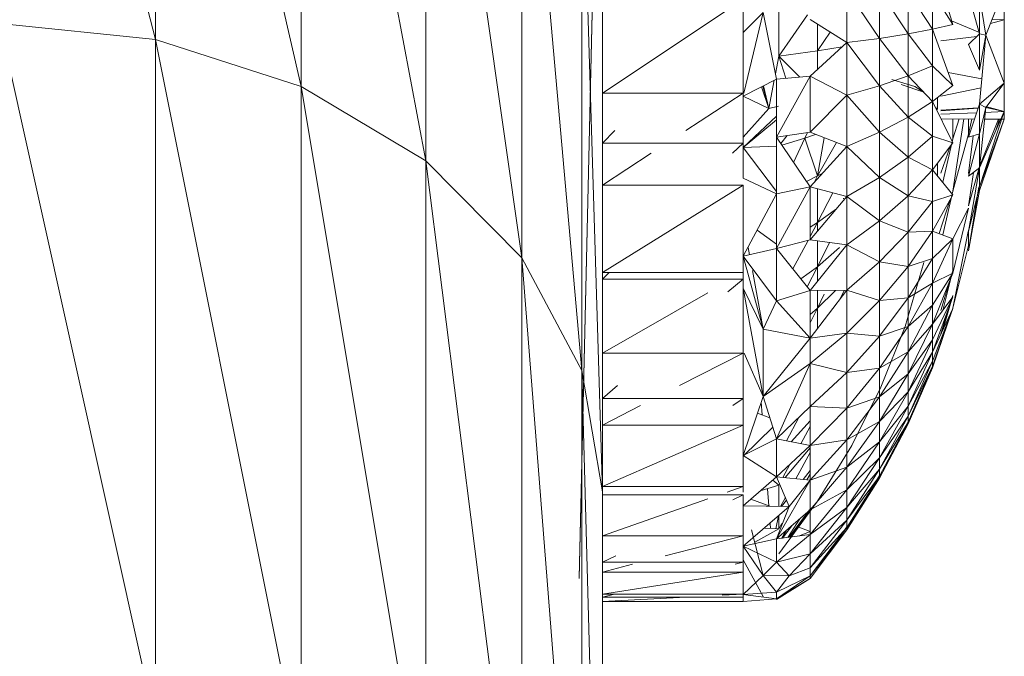
# Model space of a CAD drawing. Units: inches. Extents: x 11 to 6731, y 6 to 4758.
# Drawn here: x 1484 to 1532, y 3372 to 3403 of the extents above; entities that cross this region are included whole.
import ezdxf

# ---------------------------------------------------------------- set-up
doc = ezdxf.new("R2010")
doc.units = ezdxf.units.IN
doc.header["$MEASUREMENT"] = 0

# ---------------------------------------------------------------- blocks, each defined once
blk = doc.blocks.new('81_DWG-539549-East')
at = {"lineweight": 9}
for p, q in [((-6448.187, 927.035), (-6455.863, 956.845)), ((-6448.187, 927.035), (-6448.187, 955.988)), ((-6441.037, 924.734), (-6448.187, 955.988)), ((-6441.037, 924.734), (-6441.037, 953.474)), ((-6434.896, 921.072), (-6441.037, 953.474)), ((-6427.356, 900.511), (-6426.212, 950.043)), ((-6427.356, 900.543), (-6426.212, 950.043)), ((-6434.896, 921.072), (-6434.896, 949.474)), ((-6430.184, 916.301), (-6434.896, 949.474)), ((-6430.184, 916.301), (-6430.184, 944.262)), ((-6427.222, 910.744), (-6430.184, 944.262)), ((-6427.222, 910.744), (-6427.222, 938.192)), ((-6426.212, 904.781), (-6427.222, 938.192)), ((-6426.212, 904.781), (-6426.212, 931.678)), ((-6408.98, 927.777), (-6409.972, 931.156)), ((-6414.195, 929.491), (-6414.195, 926.888)), ((-6414.195, 929.491), (-6412.586, 927.097)), ((-6412.586, 927.097), (-6412.586, 929.446)), ((-6412.586, 929.446), (-6411.175, 927.316)), ((-6411.175, 927.316), (-6411.175, 929.4)), ((-6411.175, 929.4), (-6409.972, 927.543)), ((-6409.972, 927.543), (-6409.972, 929.352)), ((-6409.972, 929.352), (-6408.98, 927.777)), ((-6406.446, 929.585), (-6407.347, 927.247)), ((-6406.446, 928.011), (-6406.446, 929.585)), ((-6426.212, 924.395), (-6419.294, 929.033)), ((-6419.294, 924.395), (-6419.294, 929.033)), ((-6417.535, 926.213), (-6417.535, 928.967)), ((-6407.664, 927.328), (-6408.21, 929.251)), ((-6407.664, 929.198), (-6407.347, 927.247)), ((-6407.664, 929.198), (-6407.664, 927.328)), ((-6419.294, 927.38), (-6418.305, 928.37)), ((-6418.305, 928.37), (-6419.259, 924.395)), ((-6417.648, 925.093), (-6418.305, 928.37)), ((-6417.535, 926.213), (-6416.128, 928.25)), ((-6415.996, 928.021), (-6414.195, 926.888)), ((-6409.036, 927.967), (-6407.664, 927.382)), ((-6406.446, 928.011), (-6407.122, 927.831)), ((-6406.446, 928.011), (-6407.044, 928.033)), ((-6406.446, 928.011), (-6406.446, 924.89)), ((-6448.187, 893.285), (-6455.863, 927.821)), ((-6455.863, 927.821), (-6448.187, 927.035)), ((-6415.628, 927.79), (-6415.628, 926.48)), ((-6411.175, 927.316), (-6409.972, 927.543)), ((-6409.972, 927.543), (-6408.98, 927.777)), ((-6408.98, 924.779), (-6409.972, 927.543)), ((-6409.972, 925.749), (-6409.972, 927.543)), ((-6448.187, 893.285), (-6448.187, 927.035)), ((-6441.037, 891.232), (-6448.187, 927.035)), ((-6448.187, 927.035), (-6441.037, 924.734)), ((-6415.628, 926.48), (-6415.01, 927.401)), ((-6414.195, 926.888), (-6412.586, 927.097)), ((-6412.586, 927.097), (-6411.175, 927.316)), ((-6412.586, 924.768), (-6412.586, 927.097)), ((-6412.586, 927.097), (-6411.175, 925.249)), ((-6411.175, 925.249), (-6411.175, 927.316)), ((-6411.175, 927.316), (-6409.972, 925.749)), ((-6407.804, 927.191), (-6409.568, 926.974)), ((-6407.664, 927.328), (-6408.21, 926.792)), ((-6407.347, 927.247), (-6407.664, 927.328)), ((-6407.664, 927.328), (-6407.664, 925.526)), ((-6407.664, 923.863), (-6407.347, 927.247)), ((-6407.347, 927.247), (-6407.664, 925.526)), ((-6406.446, 924.89), (-6407.347, 927.247)), ((-6419.294, 926.864), (-6419.294, 924.251)), ((-6417.535, 926.213), (-6415.628, 926.48)), ((-6414.195, 926.888), (-6415.996, 925.23)), ((-6415.628, 926.48), (-6414.416, 926.684)), ((-6415.628, 926.48), (-6415.628, 925.569)), ((-6414.195, 926.888), (-6414.195, 924.306)), ((-6414.195, 926.888), (-6412.586, 924.768)), ((-6407.664, 925.526), (-6408.21, 926.792)), ((-6417.535, 926.213), (-6417.701, 925.355)), ((-6417.535, 926.213), (-6417.191, 925.131)), ((-6417.535, 926.213), (-6416.502, 925.188)), ((-6411.175, 925.249), (-6409.972, 925.749)), ((-6409.972, 923.989), (-6409.972, 925.749)), ((-6409.972, 925.749), (-6408.98, 924.779)), ((-6417.648, 925.093), (-6419.294, 924.251)), ((-6417.763, 925.034), (-6418.031, 923.651)), ((-6415.996, 925.23), (-6417.648, 925.093)), ((-6415.996, 925.23), (-6417.648, 922.239)), ((-6417.648, 925.093), (-6417.648, 922.239)), ((-6415.996, 925.23), (-6414.195, 924.306)), ((-6415.996, 925.23), (-6415.996, 922.476)), ((-6412.586, 924.768), (-6411.175, 925.249)), ((-6410.839, 924.721), (-6411.984, 925.077)), ((-6411.175, 923.22), (-6411.175, 925.249)), ((-6411.175, 925.249), (-6409.972, 923.989)), ((-6407.548, 925.099), (-6409.207, 925.412)), ((-6441.037, 891.232), (-6441.037, 924.734)), ((-6434.896, 887.964), (-6441.037, 924.734)), ((-6441.037, 924.734), (-6434.896, 921.072)), ((-6418.031, 923.651), (-6418.39, 924.713)), ((-6418.031, 923.651), (-6418.328, 924.745)), ((-6418.031, 923.651), (-6418.287, 924.766)), ((-6414.195, 924.306), (-6412.586, 924.768)), ((-6412.586, 922.48), (-6412.586, 924.768)), ((-6412.586, 924.768), (-6411.175, 923.22)), ((-6410.397, 924.442), (-6411.514, 924.829)), ((-6410.397, 924.442), (-6410.839, 924.721)), ((-6409.972, 923.989), (-6408.98, 924.779)), ((-6407.589, 924.659), (-6409.568, 924.258)), ((-6406.446, 924.89), (-6407.664, 923.863)), ((-6406.446, 924.89), (-6407.347, 923.698)), ((-6406.446, 923.591), (-6406.446, 924.89)), ((-6419.294, 924.395), (-6426.212, 924.395)), ((-6422.103, 922.558), (-6419.294, 924.395)), ((-6419.294, 922.558), (-6419.294, 924.251)), ((-6419.294, 924.251), (-6419.294, 922.239)), ((-6418.031, 923.651), (-6419.294, 924.251)), ((-6414.195, 924.306), (-6415.996, 922.476)), ((-6414.195, 924.306), (-6414.195, 921.771)), ((-6414.195, 924.306), (-6412.586, 922.48)), ((-6409.735, 924.178), (-6409.735, 923.765)), ((-6418.031, 923.651), (-6419.294, 922.239)), ((-6417.547, 923.766), (-6418.031, 923.651)), ((-6411.175, 923.22), (-6409.972, 923.989)), ((-6408.98, 921.952), (-6409.972, 923.989)), ((-6409.972, 922.278), (-6409.972, 923.989)), ((-6409.776, 923.591), (-6409.735, 923.765)), ((-6409.735, 923.765), (-6409.735, 923.591)), ((-6407.726, 923.676), (-6409.568, 923.568)), ((-6409.568, 923.53), (-6407.729, 923.669)), ((-6407.664, 923.863), (-6408.21, 922.236)), ((-6407.664, 923.863), (-6407.664, 922.405)), ((-6407.664, 923.863), (-6407.347, 923.698)), ((-6407.664, 920.726), (-6407.347, 923.698)), ((-6407.664, 922.405), (-6407.347, 923.698)), ((-6406.446, 923.492), (-6407.347, 923.74)), ((-6406.446, 923.492), (-6407.347, 923.698)), ((-6406.446, 923.993), (-6406.446, 923.492)), ((-6419.294, 921.718), (-6417.648, 923.271)), ((-6419.294, 921.718), (-6417.648, 923.081)), ((-6412.586, 922.48), (-6411.175, 923.22)), ((-6411.175, 921.249), (-6411.175, 923.22)), ((-6411.175, 923.22), (-6409.972, 922.278)), ((-6407.807, 923.436), (-6409.568, 923.364)), ((-6407.807, 923.436), (-6409.568, 923.364)), ((-6407.911, 923.127), (-6409.557, 923.137)), ((-6407.911, 923.127), (-6409.557, 923.137)), ((-6408.98, 923.133), (-6408.98, 922.154)), ((-6408.98, 922.154), (-6408.672, 923.131)), ((-6408.435, 923.13), (-6408.98, 919.582)), ((-6408.21, 923.128), (-6408.21, 922.39)), ((-6408.043, 923.127), (-6408.21, 922.39)), ((-6406.446, 923.492), (-6407.664, 920.726)), ((-6406.446, 923.492), (-6407.664, 919.784)), ((-6406.733, 923.119), (-6407.664, 920.793)), ((-6406.446, 923.117), (-6407.664, 919.612)), ((-6406.446, 923.117), (-6407.664, 919.784)), ((-6406.446, 923.492), (-6407.407, 923.452)), ((-6406.446, 923.492), (-6407.407, 923.452)), ((-6406.446, 923.117), (-6407.387, 923.123)), ((-6406.446, 923.117), (-6407.387, 923.123)), ((-6406.677, 923.119), (-6406.858, 922.556)), ((-6406.446, 923.492), (-6406.446, 923.117)), ((-6406.446, 923.492), (-6406.446, 923.117)), ((-6419.294, 922.239), (-6419.294, 922.899)), ((-6425.607, 922.558), (-6426.212, 921.938)), ((-6419.294, 922.558), (-6419.294, 921.938)), ((-6415.996, 922.476), (-6417.648, 922.239)), ((-6415.996, 919.784), (-6417.648, 922.239)), ((-6417.648, 922.239), (-6417.648, 919.45)), ((-6417.438, 921.926), (-6417.13, 922.313)), ((-6417.385, 921.848), (-6416.262, 922.188)), ((-6416.81, 920.993), (-6416.262, 922.188)), ((-6416.262, 922.188), (-6416.12, 922.458)), ((-6416.262, 922.188), (-6415.725, 922.37)), ((-6415.628, 920.324), (-6416.262, 922.188)), ((-6415.996, 922.476), (-6414.195, 921.771)), ((-6415.628, 920.324), (-6415.311, 922.208)), ((-6414.195, 921.771), (-6412.586, 922.48)), ((-6412.586, 920.257), (-6412.586, 922.48)), ((-6412.586, 922.48), (-6411.175, 921.249)), ((-6411.175, 921.249), (-6409.972, 922.278)), ((-6409.972, 920.634), (-6409.972, 922.278)), ((-6409.972, 922.278), (-6408.98, 921.952)), ((-6408.98, 922.154), (-6409.47, 920.012)), ((-6408.98, 919.582), (-6408.21, 922.39)), ((-6407.664, 922.405), (-6408.21, 920.319)), ((-6407.664, 922.405), (-6408.21, 922.236)), ((-6407.977, 922.308), (-6408.21, 920.451)), ((-6407.664, 922.405), (-6407.664, 920.726)), ((-6419.294, 921.938), (-6426.212, 921.938)), ((-6419.294, 921.938), (-6419.81, 921.44)), ((-6419.294, 921.44), (-6419.294, 921.938)), ((-6417.648, 921.797), (-6419.294, 921.718)), ((-6417.648, 919.561), (-6419.294, 921.718)), ((-6414.195, 921.771), (-6415.996, 919.784)), ((-6415.628, 920.324), (-6414.702, 921.969)), ((-6414.195, 921.771), (-6414.195, 919.308)), ((-6414.195, 921.771), (-6412.586, 920.257)), ((-6409.972, 920.634), (-6408.98, 921.952)), ((-6409.568, 920.463), (-6409.111, 921.779)), ((-6426.212, 919.872), (-6423.814, 921.44)), ((-6419.294, 920.225), (-6419.294, 921.458)), ((-6419.294, 920.225), (-6419.294, 921.44)), ((-6412.586, 920.257), (-6411.175, 921.249)), ((-6411.175, 919.355), (-6411.175, 921.249)), ((-6411.175, 921.249), (-6409.972, 920.634)), ((-6434.896, 887.964), (-6434.896, 921.072)), ((-6430.184, 883.706), (-6434.896, 921.072)), ((-6434.896, 921.072), (-6430.184, 916.301)), ((-6411.175, 919.355), (-6409.972, 920.634)), ((-6408.98, 919.404), (-6409.972, 920.634)), ((-6409.972, 919.074), (-6409.972, 920.634)), ((-6409.735, 920.636), (-6409.735, 920.949)), ((-6409.735, 920.636), (-6409.735, 920.34)), ((-6407.664, 920.793), (-6408.21, 918.85)), ((-6407.664, 920.726), (-6408.21, 917.584)), ((-6407.664, 920.726), (-6408.21, 920.319)), ((-6407.664, 920.726), (-6407.664, 919.784)), ((-6417.648, 919.45), (-6419.294, 920.225)), ((-6415.628, 920.324), (-6416.181, 920.06)), ((-6415.628, 920.324), (-6415.819, 919.979)), ((-6415.374, 920.47), (-6415.628, 920.324)), ((-6414.195, 919.308), (-6412.586, 920.257)), ((-6412.586, 918.122), (-6412.586, 920.257)), ((-6412.586, 920.257), (-6411.175, 919.355)), ((-6407.963, 920.503), (-6408.21, 918.85)), ((-6426.212, 915.572), (-6419.294, 919.872)), ((-6419.294, 919.872), (-6426.212, 919.872)), ((-6419.294, 916.799), (-6419.294, 919.872)), ((-6419.294, 916.371), (-6419.294, 919.872)), ((-6415.996, 919.784), (-6417.648, 916.753)), ((-6415.996, 919.784), (-6417.648, 919.45)), ((-6415.996, 919.784), (-6414.195, 919.308)), ((-6415.996, 919.784), (-6415.996, 917.181)), ((-6415.628, 919.687), (-6415.628, 918.034)), ((-6407.706, 919.784), (-6408.21, 916.647)), ((-6407.664, 919.784), (-6408.21, 917.584)), ((-6417.648, 919.45), (-6419.294, 916.371)), ((-6417.648, 916.753), (-6417.648, 919.45)), ((-6414.195, 919.308), (-6415.996, 917.181)), ((-6414.878, 919.489), (-6415.628, 918.034)), ((-6414.352, 919.236), (-6414.352, 919.196)), ((-6414.195, 919.308), (-6414.195, 916.942)), ((-6414.195, 919.308), (-6412.586, 918.122)), ((-6412.586, 918.122), (-6411.175, 919.355)), ((-6411.175, 917.557), (-6411.175, 919.355)), ((-6411.175, 919.355), (-6409.972, 919.074)), ((-6409.972, 917.612), (-6408.98, 919.404)), ((-6409.972, 919.074), (-6408.98, 919.404)), ((-6408.98, 919.582), (-6409.471, 917.423)), ((-6407.664, 919.612), (-6408.21, 916.647)), ((-6414.706, 918.705), (-6415.628, 918.034)), ((-6411.175, 917.557), (-6409.972, 919.074)), ((-6409.972, 917.612), (-6409.972, 919.074)), ((-6409.644, 917.489), (-6409.113, 919.165)), ((-6408.98, 915.542), (-6408.21, 918.747)), ((-6408.98, 917.239), (-6408.21, 918.747)), ((-6419.294, 918.159), (-6419.294, 916.371)), ((-6415.996, 917.812), (-6415.628, 918.034)), ((-6415.996, 917.348), (-6415.628, 918.034)), ((-6415.628, 917.616), (-6415.628, 918.034)), ((-6414.195, 916.942), (-6412.586, 918.122)), ((-6412.586, 916.095), (-6412.586, 918.122)), ((-6412.586, 918.122), (-6411.175, 917.557)), ((-6417.648, 916.964), (-6418.605, 917.659)), ((-6412.586, 916.095), (-6411.175, 917.557)), ((-6411.175, 915.874), (-6409.972, 917.612)), ((-6411.175, 917.557), (-6409.972, 917.612)), ((-6411.175, 915.874), (-6411.175, 917.557)), ((-6408.98, 917.239), (-6409.972, 917.612)), ((-6409.972, 916.265), (-6409.972, 917.612)), ((-6408.224, 917.584), (-6408.98, 913.819)), ((-6408.21, 917.655), (-6408.21, 916.911)), ((-6419.044, 916.799), (-6418.979, 916.444)), ((-6415.996, 917.181), (-6417.648, 916.753)), ((-6416.849, 915.757), (-6416.1, 917.154)), ((-6415.996, 917.181), (-6414.195, 916.942)), ((-6414.195, 916.942), (-6415.996, 914.694)), ((-6415.628, 915.857), (-6415.628, 917.132)), ((-6415.628, 915.857), (-6415.037, 917.054)), ((-6414.546, 916.799), (-6415.628, 915.857)), ((-6414.195, 916.942), (-6414.195, 914.697)), ((-6414.195, 916.942), (-6412.586, 916.095)), ((-6409.972, 915.044), (-6408.98, 917.239)), ((-6409.972, 916.265), (-6408.98, 917.239)), ((-6408.98, 915.542), (-6408.98, 917.239)), ((-6408.98, 913.819), (-6408.21, 916.911)), ((-6430.184, 883.706), (-6430.184, 916.301)), ((-6427.222, 878.748), (-6430.184, 916.301)), ((-6430.184, 916.301), (-6427.222, 910.744)), ((-6417.648, 916.753), (-6419.294, 916.371)), ((-6419.294, 915.572), (-6419.294, 916.371)), ((-6418.305, 912.782), (-6419.294, 916.371)), ((-6417.648, 914.175), (-6419.294, 916.371)), ((-6415.996, 914.694), (-6417.648, 916.753)), ((-6417.648, 914.175), (-6417.648, 916.753)), ((-6415.628, 915.857), (-6416.451, 915.261)), ((-6416.142, 914.876), (-6415.628, 915.857)), ((-6415.628, 915.153), (-6415.628, 915.857)), ((-6414.195, 914.697), (-6412.586, 916.095)), ((-6412.586, 914.197), (-6412.586, 916.095)), ((-6412.586, 916.095), (-6411.175, 915.874)), ((-6412.586, 914.197), (-6411.175, 915.874)), ((-6410.397, 916.066), (-6411.323, 912.923)), ((-6411.175, 914.32), (-6409.972, 916.265)), ((-6411.175, 915.874), (-6409.972, 916.265)), ((-6411.175, 914.32), (-6411.175, 915.874)), ((-6409.972, 915.044), (-6409.972, 916.265)), ((-6419.294, 915.572), (-6426.212, 915.572)), ((-6425.882, 915.572), (-6426.212, 915.254)), ((-6419.294, 915.254), (-6419.294, 915.572)), ((-6418.838, 915.679), (-6418.305, 912.782)), ((-6409.972, 913.03), (-6408.98, 915.542)), ((-6409.972, 913.962), (-6408.98, 915.542)), ((-6408.98, 915.542), (-6409.972, 915.044)), ((-6409.568, 913.701), (-6408.98, 915.649)), ((-6409.008, 915.542), (-6409.47, 913.712)), ((-6419.294, 915.254), (-6426.212, 915.254)), ((-6419.294, 915.254), (-6420.038, 914.621)), ((-6419.294, 914.621), (-6419.294, 915.254)), ((-6411.175, 912.914), (-6409.972, 915.044)), ((-6411.175, 914.32), (-6409.972, 915.044)), ((-6409.972, 913.962), (-6409.972, 915.044)), ((-6426.212, 911.605), (-6421.028, 914.578)), ((-6419.294, 914.802), (-6418.305, 912.782)), ((-6419.294, 914.802), (-6418.305, 909.473)), ((-6419.294, 911.605), (-6419.294, 914.621)), ((-6415.996, 914.694), (-6417.648, 914.175)), ((-6415.996, 914.694), (-6414.195, 914.697)), ((-6414.195, 914.697), (-6415.996, 912.343)), ((-6415.996, 914.694), (-6415.996, 912.343)), ((-6414.751, 914.696), (-6415.628, 913.813)), ((-6415.628, 913.813), (-6415.628, 914.694)), ((-6415.628, 913.813), (-6415.298, 914.503)), ((-6414.537, 914.249), (-6414.328, 914.696)), ((-6414.195, 914.697), (-6414.195, 912.593)), ((-6414.195, 914.697), (-6412.586, 914.197)), ((-6409.972, 911.652), (-6408.98, 914.378)), ((-6408.98, 914.378), (-6409.972, 913.03)), ((-6409.972, 912.257), (-6408.98, 914.378)), ((-6409.568, 912.564), (-6408.98, 914.446)), ((-6408.98, 914.446), (-6409.47, 912.737)), ((-6418.305, 912.782), (-6417.648, 914.175)), ((-6415.996, 912.343), (-6417.648, 914.175)), ((-6414.195, 912.593), (-6412.586, 914.197)), ((-6412.586, 912.446), (-6411.175, 914.32)), ((-6412.586, 914.197), (-6411.175, 914.32)), ((-6412.586, 912.446), (-6412.586, 914.197)), ((-6411.175, 912.914), (-6411.175, 914.32)), ((-6411.175, 911.667), (-6409.972, 913.962)), ((-6411.175, 912.914), (-6409.972, 913.962)), ((-6409.972, 913.03), (-6409.972, 913.962)), ((-6415.996, 913.104), (-6415.628, 913.813)), ((-6415.628, 913.813), (-6415.996, 913.506)), ((-6415.628, 912.824), (-6415.628, 913.813)), ((-6409.972, 910.885), (-6408.98, 913.819)), ((-6409.972, 910.962), (-6408.98, 913.797)), ((-6408.98, 913.797), (-6409.972, 911.652)), ((-6409.972, 911.218), (-6408.98, 913.797)), ((-6412.586, 910.861), (-6411.175, 912.914)), ((-6412.586, 912.446), (-6411.175, 912.914)), ((-6412.511, 909.936), (-6411.323, 912.923)), ((-6411.175, 910.593), (-6409.972, 913.03)), ((-6411.175, 911.667), (-6409.972, 913.03)), ((-6411.175, 911.667), (-6411.175, 912.914)), ((-6409.972, 912.257), (-6409.972, 913.03)), ((-6415.996, 912.343), (-6418.305, 912.782)), ((-6418.305, 912.782), (-6418.305, 909.473)), ((-6415.996, 912.343), (-6414.195, 912.593)), ((-6415.996, 911.092), (-6414.195, 912.593)), ((-6414.195, 912.593), (-6414.195, 910.653)), ((-6414.195, 912.593), (-6412.586, 912.446)), ((-6414.195, 910.653), (-6412.586, 912.446)), ((-6412.586, 910.861), (-6412.586, 912.446)), ((-6415.996, 912.343), (-6418.305, 909.473)), ((-6415.996, 912.343), (-6415.996, 911.092)), ((-6411.175, 909.702), (-6409.972, 912.257)), ((-6411.175, 910.593), (-6409.972, 912.257)), ((-6409.972, 911.652), (-6409.972, 912.257)), ((-6419.294, 911.605), (-6426.212, 911.605)), ((-6422.419, 910.007), (-6419.294, 911.605)), ((-6419.294, 910.007), (-6419.294, 911.605)), ((-6419.248, 911.605), (-6418.305, 909.473)), ((-6412.586, 909.455), (-6411.175, 911.667)), ((-6412.586, 910.861), (-6411.175, 911.667)), ((-6411.175, 910.593), (-6411.175, 911.667)), ((-6411.175, 909.004), (-6409.972, 911.652)), ((-6411.175, 909.702), (-6409.972, 911.652)), ((-6409.972, 911.218), (-6409.972, 911.652)), ((-6415.996, 911.092), (-6418.305, 909.473)), ((-6415.996, 911.092), (-6417.648, 907.392)), ((-6415.996, 911.092), (-6415.996, 908.975)), ((-6415.996, 911.092), (-6414.195, 910.653)), ((-6411.175, 908.505), (-6409.972, 911.218)), ((-6411.175, 909.004), (-6409.972, 911.218)), ((-6411.175, 908.209), (-6409.972, 910.962)), ((-6411.175, 908.505), (-6409.972, 910.962)), ((-6409.972, 910.962), (-6409.972, 911.218)), ((-6427.222, 878.748), (-6427.222, 910.744)), ((-6426.212, 873.428), (-6427.222, 910.744)), ((-6427.222, 910.744), (-6426.212, 904.781)), ((-6415.996, 908.975), (-6414.195, 910.653)), ((-6414.195, 910.653), (-6412.586, 910.861)), ((-6414.195, 908.896), (-6412.586, 910.861)), ((-6414.195, 910.653), (-6414.195, 908.896)), ((-6412.586, 909.455), (-6412.586, 910.861)), ((-6412.586, 908.245), (-6411.175, 910.593)), ((-6412.586, 909.455), (-6411.175, 910.593)), ((-6411.175, 908.121), (-6409.972, 910.885)), ((-6411.175, 909.702), (-6411.175, 910.593)), ((-6425.464, 910.007), (-6426.212, 909.371)), ((-6419.294, 909.371), (-6419.294, 910.007)), ((-6413.95, 907.06), (-6412.511, 909.936)), ((-6412.586, 907.24), (-6411.175, 909.702)), ((-6412.586, 908.245), (-6411.175, 909.702)), ((-6411.175, 909.004), (-6411.175, 909.702)), ((-6419.294, 909.371), (-6426.212, 909.371)), ((-6426.212, 908.068), (-6424.341, 909.024)), ((-6419.294, 909.371), (-6419.801, 909.024)), ((-6418.305, 909.473), (-6419.294, 906.561)), ((-6419.294, 909.024), (-6419.294, 909.371)), ((-6419.294, 908.068), (-6419.294, 909.024)), ((-6418.353, 908.566), (-6418.399, 909.198)), ((-6417.648, 907.392), (-6418.305, 909.473)), ((-6414.195, 908.896), (-6412.586, 909.455)), ((-6414.195, 907.338), (-6412.586, 909.455)), ((-6412.586, 908.245), (-6412.586, 909.455)), ((-6417.971, 908.414), (-6418.583, 908.656)), ((-6415.996, 908.975), (-6417.648, 907.392)), ((-6415.996, 908.975), (-6415.996, 907.057)), ((-6415.996, 908.975), (-6414.195, 908.896)), ((-6415.996, 907.057), (-6414.195, 908.896)), ((-6414.195, 908.896), (-6414.195, 907.338)), ((-6412.586, 906.453), (-6411.175, 909.004)), ((-6412.586, 907.24), (-6411.175, 909.004)), ((-6411.175, 908.505), (-6411.175, 909.004)), ((-6426.212, 905.046), (-6419.294, 908.068)), ((-6419.294, 908.068), (-6426.212, 908.068)), ((-6419.294, 908.338), (-6419.294, 906.561)), ((-6419.294, 906.744), (-6419.294, 908.068)), ((-6416.554, 908.441), (-6417.154, 907.291)), ((-6416.924, 907.245), (-6415.996, 908.282)), ((-6414.195, 907.338), (-6412.586, 908.245)), ((-6414.195, 905.997), (-6412.586, 908.245)), ((-6412.586, 905.889), (-6411.175, 908.505)), ((-6412.586, 906.453), (-6411.175, 908.505)), ((-6412.586, 907.24), (-6412.586, 908.245)), ((-6412.586, 905.556), (-6411.175, 908.209)), ((-6412.586, 905.889), (-6411.175, 908.209)), ((-6412.586, 905.457), (-6411.175, 908.121)), ((-6411.175, 908.209), (-6411.175, 908.505)), ((-6417.827, 907.959), (-6419.294, 906.539)), ((-6416.45, 907.149), (-6415.996, 908.002)), ((-6417.648, 907.392), (-6419.294, 906.561)), ((-6415.996, 907.057), (-6417.648, 907.392)), ((-6417.648, 907.392), (-6417.648, 905.52)), ((-6415.996, 907.057), (-6414.195, 907.338)), ((-6415.996, 905.357), (-6414.195, 907.338)), ((-6414.195, 907.338), (-6414.195, 905.997)), ((-6414.195, 905.997), (-6412.586, 907.24)), ((-6414.195, 904.884), (-6412.586, 907.24)), ((-6412.586, 906.453), (-6412.586, 907.24)), ((-6415.996, 907.057), (-6417.648, 905.52)), ((-6417.226, 905.478), (-6415.996, 906.942)), ((-6416.7, 905.426), (-6415.996, 906.709)), ((-6415.996, 907.057), (-6415.996, 905.357)), ((-6415.628, 904.317), (-6413.95, 907.06)), ((-6419.294, 905.747), (-6419.294, 906.561)), ((-6417.648, 905.52), (-6419.294, 906.561)), ((-6417.334, 905.489), (-6416.992, 906.13)), ((-6414.195, 904.884), (-6412.586, 906.453)), ((-6414.195, 904.012), (-6412.586, 906.453)), ((-6412.586, 905.889), (-6412.586, 906.453)), ((-6419.294, 905.046), (-6419.294, 905.747)), ((-6415.996, 905.828), (-6416.345, 905.391)), ((-6416.152, 905.372), (-6415.996, 905.644)), ((-6415.996, 905.357), (-6414.195, 905.997)), ((-6415.996, 903.892), (-6414.195, 905.997)), ((-6414.195, 905.997), (-6414.195, 904.884)), ((-6414.195, 904.012), (-6412.586, 905.889)), ((-6414.195, 903.388), (-6412.586, 905.889)), ((-6412.586, 905.556), (-6412.586, 905.889)), ((-6417.648, 905.52), (-6419.294, 904.088)), ((-6417.535, 905.111), (-6417.837, 905.356)), ((-6415.996, 905.357), (-6417.648, 905.52)), ((-6417.648, 905.52), (-6417.025, 904.059)), ((-6415.996, 905.357), (-6417.648, 902.471)), ((-6415.996, 905.357), (-6417.025, 904.059)), ((-6415.996, 905.357), (-6415.996, 903.892)), ((-6414.195, 902.908), (-6412.586, 905.591)), ((-6414.195, 903.388), (-6412.586, 905.556)), ((-6414.195, 903.018), (-6412.586, 905.556)), ((-6414.195, 902.908), (-6412.586, 905.457)), ((-6414.066, 903.215), (-6412.586, 905.457)), ((-6412.586, 905.457), (-6412.586, 905.556)), ((-6419.294, 905.046), (-6426.212, 905.046)), ((-6426.212, 873.428), (-6426.212, 904.781)), ((-6420.084, 904.768), (-6419.294, 905.046)), ((-6419.294, 904.768), (-6419.294, 905.046)), ((-6417.535, 905.111), (-6418.449, 904.823)), ((-6418.032, 904.089), (-6418.093, 904.935)), ((-6417.535, 904.066), (-6417.535, 905.111)), ((-6415.996, 903.892), (-6414.195, 904.884)), ((-6415.996, 902.677), (-6414.195, 904.884)), ((-6414.195, 904.884), (-6414.195, 904.012)), ((-6419.294, 904.632), (-6426.212, 904.632)), ((-6426.212, 902.615), (-6421.028, 904.436)), ((-6419.294, 904.632), (-6419.8, 904.389)), ((-6419.294, 901.311), (-6419.294, 904.632)), ((-6419.294, 904.088), (-6419.294, 904.632)), ((-6417.983, 904.071), (-6418.916, 904.417)), ((-6417.535, 901.729), (-6415.628, 904.317)), ((-6417.448, 904.064), (-6417.211, 904.495)), ((-6417.159, 904.374), (-6417.408, 904.064)), ((-6417.025, 904.059), (-6419.294, 904.088)), ((-6419.294, 902.1), (-6419.294, 904.088)), ((-6417.025, 904.059), (-6419.294, 902.1)), ((-6417.648, 902.471), (-6417.025, 904.059)), ((-6415.996, 903.892), (-6417.648, 902.471)), ((-6416.032, 903.892), (-6417.026, 902.549)), ((-6416.951, 902.558), (-6416.012, 903.892)), ((-6415.996, 902.677), (-6414.195, 904.012)), ((-6415.996, 901.725), (-6414.195, 904.012)), ((-6415.996, 903.892), (-6415.996, 902.677)), ((-6414.195, 904.012), (-6414.195, 903.388)), ((-6419.294, 902.615), (-6419.294, 903.215)), ((-6419.294, 903.215), (-6419.294, 902.1)), ((-6417.952, 902.973), (-6417.969, 903.215)), ((-6417.682, 902.961), (-6417.55, 903.606)), ((-6417.535, 902.955), (-6417.535, 903.619)), ((-6417.535, 902.955), (-6417.386, 903.215)), ((-6417.096, 902.54), (-6416.503, 903.456)), ((-6415.996, 901.725), (-6414.195, 903.388)), ((-6415.996, 901.043), (-6414.195, 903.388)), ((-6414.195, 903.388), (-6414.195, 903.018)), ((-6418.873, 902.902), (-6418.305, 900.667)), ((-6417.535, 902.955), (-6418.72, 902.301)), ((-6417.535, 902.955), (-6418.268, 902.986)), ((-6417.395, 902.503), (-6417.161, 902.89)), ((-6417.358, 902.507), (-6416.904, 903.112)), ((-6415.996, 902.836), (-6416.635, 903.077)), ((-6415.996, 902.836), (-6416.516, 902.612)), ((-6415.996, 901.043), (-6414.195, 903.018)), ((-6415.996, 900.64), (-6414.195, 903.018)), ((-6415.996, 900.518), (-6414.195, 902.908)), ((-6415.996, 900.64), (-6414.195, 902.908)), ((-6415.187, 901.658), (-6414.195, 903.057)), ((-6414.195, 902.908), (-6414.195, 903.057)), ((-6414.195, 903.018), (-6414.195, 902.908)), ((-6419.294, 902.615), (-6426.212, 902.615)), ((-6423.13, 901.628), (-6419.294, 902.615)), ((-6419.294, 900.834), (-6419.294, 902.615)), ((-6417.648, 902.471), (-6419.294, 902.1)), ((-6415.996, 902.677), (-6417.648, 902.471)), ((-6415.996, 902.677), (-6417.648, 901.324)), ((-6417.648, 901.324), (-6417.648, 902.471)), ((-6415.996, 902.677), (-6415.996, 901.725)), ((-6418.305, 900.667), (-6419.294, 902.1)), ((-6417.648, 901.324), (-6419.294, 902.1)), ((-6425.552, 901.628), (-6426.212, 901.311)), ((-6419.294, 901.311), (-6426.212, 901.311)), ((-6419.294, 901.311), (-6419.681, 901.215)), ((-6419.294, 901.441), (-6419.294, 901.409)), ((-6419.294, 901.441), (-6418.305, 899.631)), ((-6419.294, 899.6), (-6419.294, 901.311)), ((-6417.648, 901.324), (-6418.305, 900.667)), ((-6415.996, 901.725), (-6417.648, 901.324)), ((-6417.025, 900.653), (-6417.648, 901.324)), ((-6415.996, 901.725), (-6417.025, 900.653)), ((-6415.996, 901.725), (-6415.996, 901.043)), ((-6426.212, 900.834), (-6424.734, 901.215)), ((-6426.212, 899.748), (-6419.294, 900.834)), ((-6419.294, 900.834), (-6426.212, 900.834)), ((-6419.294, 899.748), (-6419.294, 900.834)), ((-6415.996, 901.043), (-6417.025, 900.653)), ((-6415.996, 901.043), (-6415.996, 900.64)), ((-6427.356, 900.511), (-6427.356, 900.543)), ((-6418.305, 900.667), (-6419.294, 899.726)), ((-6419.294, 900.567), (-6419.294, 899.726)), ((-6417.648, 899.839), (-6418.305, 900.667)), ((-6417.025, 900.653), (-6418.305, 900.667)), ((-6417.025, 900.653), (-6417.648, 899.839)), ((-6415.996, 900.64), (-6417.648, 899.839)), ((-6415.996, 900.64), (-6417.648, 899.515)), ((-6415.996, 900.518), (-6417.648, 899.515)), ((-6415.996, 900.518), (-6417.648, 899.475)), ((-6415.996, 900.64), (-6415.996, 900.518)), ((-6417.648, 899.839), (-6419.294, 899.726)), ((-6417.648, 899.839), (-6417.648, 899.515)), ((-6419.294, 899.748), (-6426.212, 899.748)), ((-6425.612, 899.748), (-6426.212, 899.6)), ((-6426.212, 899.383), (-6422.106, 899.6)), ((-6419.294, 899.6), (-6426.212, 899.6)), ((-6419.294, 899.383), (-6426.212, 899.383)), ((-6420.317, 899.694), (-6419.294, 899.748)), ((-6419.294, 899.383), (-6419.294, 899.748)), ((-6419.294, 899.726), (-6419.294, 899.383)), ((-6419.294, 899.385), (-6419.294, 899.726)), ((-6417.648, 899.515), (-6419.294, 899.726)), ((-6417.648, 899.515), (-6419.294, 899.385))]:
    blk.add_line(p, q, dxfattribs=at)

msp = doc.modelspace()

# ---------------------------------------------------------------- block references
at = {"lineweight": 9}
msp.add_blockref('81_DWG-539549-East', (7938.92, 2475.144), dxfattribs=at)

doc.saveas('drawing.dxf')
